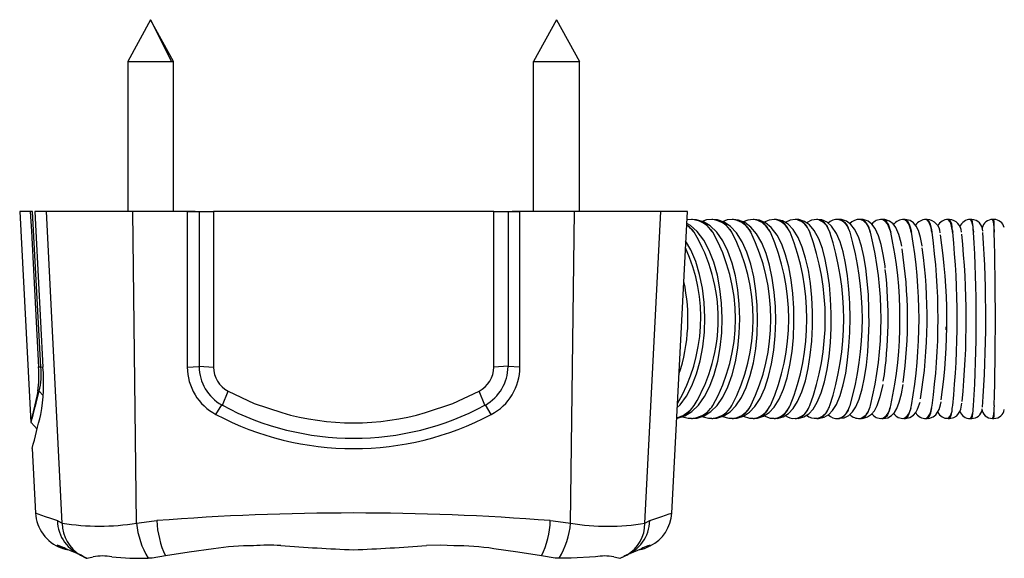
# Model space of a CAD drawing. Units: millimetres. Extents: x 0 to 630, y 0 to 891.
# Drawn here: x 236 to 312, y 366 to 407 of the extents above; entities that cross this region are included whole.
import ezdxf

# ---------------------------------------------------------------- set-up
doc = ezdxf.new("R2010")
doc.units = ezdxf.units.MM
doc.header["$LTSCALE"] = 3

msp = doc.modelspace()

# ---------------------------------------------------------------- linework, layer by layer
at = {"color": 7, "linetype": 'Continuous', "lineweight": 25}
for p, q in [((246.37, 407.429), (244.62, 404.229)), ((248.12, 404.229), (246.37, 407.429)), ((246.37, 407.429), (247.968, 404.229)), ((277.37, 407.429), (275.62, 404.229)), ((277.37, 407.429), (279.12, 404.229)), ((244.62, 404.229), (244.62, 392.777)), ((244.62, 404.229), (247.968, 404.229)), ((247.968, 404.229), (248.11, 404.229)), ((248.11, 404.229), (248.12, 404.229)), ((248.12, 392.777), (248.12, 404.229)), ((275.62, 392.777), (275.62, 404.229)), ((275.62, 404.229), (279.12, 404.229)), ((279.12, 392.777), (279.12, 404.229)), ((236.37, 392.777), (237.214, 376.677)), ((237.182, 392.777), (236.37, 392.777)), ((237.355, 392.777), (237.182, 392.777)), ((237.986, 380.91), (237.355, 392.777)), ((238.405, 392.777), (237.517, 392.777)), ((239.616, 368.981), (238.405, 392.777)), ((245.006, 392.777), (238.405, 392.777)), ((245.302, 368.981), (245.006, 392.777)), ((249.17, 392.777), (245.006, 392.777)), ((249.17, 392.777), (249.17, 380.91)), ((249.17, 392.777), (250.075, 392.777)), ((249.77, 392.777), (249.17, 392.777)), ((250.075, 392.777), (250.076, 380.969)), ((250.075, 392.777), (251.17, 392.777)), ((251.17, 392.777), (251.17, 380.91)), ((272.57, 392.777), (251.17, 392.777)), ((272.57, 380.91), (272.57, 392.777)), ((272.57, 392.777), (273.665, 392.777)), ((273.665, 392.777), (273.663, 380.969)), ((273.665, 392.777), (274.57, 392.777)), ((274.57, 392.777), (273.97, 392.777)), ((278.734, 392.777), (274.57, 392.777)), ((274.57, 380.91), (274.57, 392.777)), ((278.437, 368.981), (278.734, 392.777)), ((285.335, 392.777), (278.734, 392.777)), ((284.123, 368.981), (285.335, 392.777)), ((287.37, 392.777), (285.335, 392.777)), ((286.164, 369.761), (287.37, 392.777)), ((287.67, 392.177), (287.337, 392.145)), ((287.76, 392.177), (287.669, 392.177)), ((289.311, 392.177), (289.217, 392.177)), ((290.882, 392.177), (290.786, 392.177)), ((292.468, 392.177), (292.378, 392.177)), ((294.074, 392.177), (293.982, 392.177)), ((295.692, 392.177), (295.602, 392.177)), ((297.333, 392.177), (297.23, 392.177)), ((298.984, 392.177), (298.889, 392.177)), ((300.644, 392.177), (300.548, 392.177)), ((302.317, 392.177), (302.218, 392.177)), ((303.994, 392.177), (303.895, 392.177)), ((305.682, 392.177), (305.586, 392.177)), ((307.374, 392.177), (307.276, 392.177)), ((309.073, 392.177), (308.973, 392.177)), ((310.772, 392.177), (310.671, 392.177)), ((287.7, 391.403), (287.7, 391.405)), ((287.883, 391.195), (287.7, 391.403)), ((287.878, 391.196), (287.872, 391.195)), ((287.878, 391.196), (287.883, 391.195)), ((289.137, 391.403), (289.137, 391.405)), ((289.31, 391.195), (289.137, 391.403)), ((289.304, 391.196), (289.299, 391.195)), ((289.304, 391.196), (289.31, 391.195)), ((290.595, 391.403), (290.595, 391.405)), ((290.746, 391.195), (290.595, 391.403)), ((290.757, 391.195), (290.595, 391.403)), ((290.752, 391.196), (290.746, 391.195)), ((290.752, 391.196), (290.757, 391.195)), ((292.072, 391.403), (292.072, 391.405)), ((292.212, 391.195), (292.072, 391.403)), ((292.223, 391.195), (292.072, 391.403)), ((292.218, 391.196), (292.212, 391.195)), ((292.218, 391.196), (292.223, 391.195)), ((293.567, 391.403), (293.567, 391.405)), ((293.707, 391.195), (293.567, 391.403)), ((293.702, 391.196), (293.696, 391.195)), ((293.702, 391.196), (293.707, 391.195)), ((295.078, 391.403), (295.078, 391.405)), ((295.207, 391.195), (295.078, 391.403)), ((295.202, 391.196), (295.196, 391.195)), ((295.202, 391.196), (295.207, 391.195)), ((296.604, 391.403), (296.604, 391.405)), ((296.722, 391.195), (296.604, 391.403)), ((296.717, 391.196), (296.711, 391.195)), ((296.717, 391.196), (296.722, 391.195)), ((298.144, 391.403), (298.144, 391.405)), ((298.24, 391.195), (298.144, 391.403)), ((298.251, 391.195), (298.144, 391.403)), ((298.245, 391.196), (298.24, 391.195)), ((298.245, 391.196), (298.251, 391.195)), ((299.696, 391.403), (299.696, 391.405)), ((299.78, 391.195), (299.696, 391.403)), ((299.792, 391.195), (299.696, 391.403)), ((299.786, 391.196), (299.78, 391.195)), ((299.786, 391.196), (299.792, 391.195)), ((301.26, 391.403), (301.26, 391.405)), ((301.332, 391.195), (301.26, 391.403)), ((301.344, 391.195), (301.26, 391.403)), ((301.338, 391.196), (301.332, 391.195)), ((301.338, 391.196), (301.344, 391.195)), ((302.832, 391.403), (302.832, 391.405)), ((302.905, 391.195), (302.832, 391.403)), ((302.899, 391.196), (302.893, 391.195)), ((302.899, 391.196), (302.905, 391.195)), ((304.413, 391.403), (304.413, 391.405)), ((304.474, 391.195), (304.413, 391.403)), ((304.468, 391.196), (304.462, 391.195)), ((304.468, 391.196), (304.474, 391.195)), ((306.001, 391.403), (306.001, 391.405)), ((306.05, 391.195), (306.001, 391.403)), ((306.044, 391.196), (306.038, 391.195)), ((306.044, 391.196), (306.05, 391.195)), ((307.593, 391.403), (307.593, 391.405)), ((307.631, 391.195), (307.593, 391.403)), ((307.625, 391.196), (307.619, 391.195)), ((307.625, 391.196), (307.631, 391.195)), ((309.19, 391.403), (309.19, 391.405)), ((309.216, 391.195), (309.19, 391.403)), ((309.204, 391.195), (309.19, 391.403)), ((309.21, 391.196), (309.204, 391.195)), ((309.21, 391.196), (309.216, 391.195)), ((310.789, 391.403), (310.789, 391.405)), ((310.803, 391.195), (310.789, 391.403)), ((310.791, 391.195), (310.789, 391.403)), ((310.797, 391.196), (310.791, 391.195)), ((310.797, 391.196), (310.803, 391.195)), ((307.114, 383.738), (307.121, 383.965)), ((237.986, 380.91), (237.811, 380.91)), ((237.986, 380.91), (238.148, 380.919)), ((249.17, 380.91), (250.076, 380.944)), ((250.076, 380.969), (251.17, 380.91)), ((250.076, 380.944), (250.076, 380.969)), ((273.663, 380.969), (272.57, 380.91)), ((274.57, 380.91), (273.663, 380.944)), ((237.852, 379.054), (237.746, 379.054)), ((237.852, 379.054), (238.145, 378.77)), ((251.854, 377.984), (252.288, 379.054)), ((271.885, 377.984), (271.451, 379.054)), ((251.354, 377.286), (251.809, 378.009)), ((272.386, 377.286), (271.931, 378.009)), ((287.7, 377.749), (287.7, 377.751)), ((287.883, 377.959), (287.878, 377.958)), ((289.137, 377.749), (289.137, 377.751)), ((289.31, 377.959), (289.304, 377.958)), ((290.595, 377.749), (290.595, 377.751)), ((290.757, 377.959), (290.752, 377.958)), ((292.072, 377.749), (292.072, 377.751)), ((292.223, 377.959), (292.218, 377.958)), ((293.567, 377.749), (293.567, 377.751)), ((293.707, 377.959), (293.702, 377.958)), ((295.078, 377.749), (295.078, 377.751)), ((295.207, 377.959), (295.202, 377.958)), ((296.604, 377.749), (296.604, 377.751)), ((296.722, 377.959), (296.717, 377.958)), ((298.144, 377.749), (298.144, 377.751)), ((298.251, 377.959), (298.245, 377.958)), ((299.696, 377.749), (299.696, 377.751)), ((299.792, 377.959), (299.786, 377.958)), ((301.26, 377.749), (301.26, 377.751)), ((301.344, 377.959), (301.338, 377.958)), ((302.832, 377.749), (302.832, 377.751)), ((302.905, 377.959), (302.899, 377.958)), ((304.413, 377.749), (304.413, 377.751)), ((304.474, 377.959), (304.468, 377.958)), ((306.001, 377.749), (306.001, 377.751)), ((306.05, 377.959), (306.044, 377.958)), ((307.593, 377.749), (307.593, 377.751)), ((307.631, 377.959), (307.625, 377.958)), ((309.19, 377.749), (309.19, 377.751)), ((309.216, 377.959), (309.21, 377.958)), ((310.789, 377.751), (310.803, 377.959)), ((310.789, 377.749), (310.789, 377.751)), ((310.803, 377.959), (310.797, 377.958)), ((287.675, 376.977), (287.76, 376.977)), ((289.229, 376.977), (289.315, 376.977)), ((290.792, 376.977), (290.883, 376.977)), ((292.378, 376.977), (292.475, 376.977)), ((293.985, 376.977), (294.082, 376.977)), ((295.61, 376.977), (295.704, 376.977)), ((297.242, 376.977), (297.335, 376.977)), ((298.889, 376.977), (298.985, 376.977)), ((300.55, 376.977), (300.649, 376.977)), ((302.22, 376.977), (302.321, 376.977)), ((303.9, 376.977), (303.997, 376.977)), ((305.6, 376.977), (305.682, 376.977)), ((307.277, 376.977), (307.379, 376.977)), ((308.974, 376.977), (309.073, 376.977)), ((310.676, 376.977), (310.771, 376.977)), ((237.218, 376.677), (237.237, 376.677)), ((237.237, 376.677), (237.704, 376.167)), ((237.318, 374.682), (237.576, 369.761)), ((239.223, 367.298), (239.246, 367.272)), ((239.707, 367.049), (239.609, 367.079)), ((284.194, 367.1), (284.191, 367.099)), ((284.494, 367.272), (284.518, 367.298)), ((246.48, 366.326), (246.178, 366.315)), ((247.508, 366.498), (246.48, 366.326)), ((277.259, 366.326), (276.232, 366.498)), ((277.562, 366.315), (277.259, 366.326))]:
    msp.add_line(p, q, dxfattribs=at)
at = {"color": 1, "linetype": 'Continuous', "lineweight": 25}
msp.add_line((248.11, 392.777), (248.11, 404.229), dxfattribs=at)
at = {"color": 7, "linetype": 'Continuous', "lineweight": 25, "flags": 128}
for points in [[(237.182, 392.777), (237.262, 391.272), (237.811, 380.91)], [(237.517, 392.777), (237.596, 391.28), (238.149, 380.91)], [(286.516, 377.007), (286.604, 377.01), (287.177, 377.194), (287.705, 377.524), (288.201, 378.005), (288.663, 378.647), (289.073, 379.44), (289.413, 380.349), (289.68, 381.346), (289.87, 382.411), (289.983, 383.519), (290.018, 384.649), (289.973, 385.776), (289.851, 386.877), (289.653, 387.929), (289.38, 388.91), (289.033, 389.802), (288.613, 390.587), (288.113, 391.249), (287.6, 391.71), (287.322, 391.865)], [(287.774, 376.999), (288.104, 377.007), (288.652, 377.186), (289.153, 377.507), (289.623, 377.978), (290.063, 378.613), (290.455, 379.402), (290.779, 380.306), (291.033, 381.298), (291.216, 382.357), (291.325, 383.462), (291.362, 384.588), (291.324, 385.714), (291.213, 386.814), (291.031, 387.867), (290.779, 388.85), (290.458, 389.745), (290.067, 390.535), (289.598, 391.206), (289.11, 391.681), (288.596, 391.994), (288.06, 392.154), (287.76, 392.177)], [(289.218, 392.177), (288.826, 392.137), (288.5, 392.023)], [(289.323, 377), (289.622, 377.004), (290.146, 377.176), (290.619, 377.486), (291.064, 377.944), (291.482, 378.57), (291.855, 379.353), (292.163, 380.25), (292.405, 381.236), (292.579, 382.289), (292.686, 383.389), (292.724, 384.512), (292.694, 385.636), (292.595, 386.736), (292.43, 387.79), (292.2, 388.775), (291.905, 389.674), (291.544, 390.47), (291.11, 391.151), (290.648, 391.643), (290.161, 391.971), (289.65, 392.145), (289.31, 392.177)], [(290.787, 392.177), (290.399, 392.135), (290.054, 392.007)], [(290.892, 377), (291.156, 377), (291.657, 377.164), (292.103, 377.461), (292.52, 377.902), (292.916, 378.514), (293.27, 379.29), (293.563, 380.179), (293.792, 381.156), (293.959, 382.201), (294.064, 383.295), (294.105, 384.415), (294.082, 385.537), (293.996, 386.637), (293.848, 387.692), (293.64, 388.681), (293.373, 389.585), (293.044, 390.388), (292.646, 391.08), (292.212, 391.595), (291.753, 391.939), (291.269, 392.131), (290.88, 392.177)], [(292.375, 392.177), (291.99, 392.132), (291.627, 391.989)], [(292.481, 377), (292.705, 376.995), (293.184, 377.149), (293.603, 377.431), (293.991, 377.85), (294.364, 378.444), (294.7, 379.209), (294.977, 380.087), (295.194, 381.053), (295.354, 382.089), (295.457, 383.175), (295.501, 384.29), (295.487, 385.41), (295.414, 386.511), (295.285, 387.569), (295.1, 388.563), (294.86, 389.474), (294.565, 390.286), (294.206, 390.989), (293.76, 391.574), (293.33, 391.924), (292.872, 392.123), (292.469, 392.177)], [(293.98, 392.177), (293.597, 392.129), (293.222, 391.971)], [(294.083, 376.992), (294.206, 376.983), (294.674, 377.107), (295.072, 377.357), (295.433, 377.732), (295.783, 378.277), (296.107, 379.008), (296.375, 379.859), (296.587, 380.8), (296.747, 381.816), (296.854, 382.888), (296.908, 383.994), (296.909, 385.112), (296.857, 386.218), (296.753, 387.286), (296.598, 388.295), (296.393, 389.225), (296.138, 390.061), (295.828, 390.79), (295.443, 391.41), (295.046, 391.817), (294.628, 392.066), (294.174, 392.174), (294.075, 392.177)], [(295.601, 392.177), (295.217, 392.124), (294.827, 391.948)], [(295.704, 376.992), (295.817, 376.983), (296.263, 377.104), (296.632, 377.343), (296.961, 377.698), (297.282, 378.222), (297.585, 378.944), (297.833, 379.785), (298.029, 380.714), (298.178, 381.72), (298.279, 382.783), (298.333, 383.884), (298.339, 384.999), (298.297, 386.103), (298.208, 387.173), (298.072, 388.185), (297.892, 389.119), (297.668, 389.96), (297.394, 390.696), (297.054, 391.326), (296.688, 391.761), (296.306, 392.029), (295.882, 392.164), (295.697, 392.177)], [(297.237, 392.177), (296.848, 392.118), (296.454, 391.926)], [(299.733, 386.167), (299.691, 386.847), (299.582, 387.875), (299.434, 388.831), (299.247, 389.696), (299.018, 390.458), (298.737, 391.115), (298.36, 391.675), (298.024, 391.967), (297.64, 392.137), (297.334, 392.177)], [(301.227, 385.016), (301.225, 385.338), (301.181, 386.427), (301.1, 387.474), (300.983, 388.455), (300.833, 389.352), (300.648, 390.149), (300.423, 390.838), (300.134, 391.43), (299.843, 391.802), (299.523, 392.04), (299.137, 392.166), (298.984, 392.177)], [(302.475, 388.462), (302.456, 388.633), (302.321, 389.504), (302.157, 390.271), (301.957, 390.929), (301.693, 391.497), (301.452, 391.815), (301.163, 392.04), (300.797, 392.166), (300.645, 392.177)], [(302.832, 391.405), (302.827, 391.421), (302.72, 391.671), (302.61, 391.873), (302.494, 392.028), (302.376, 392.129), (302.297, 392.165), (302.218, 392.177)], [(303.73, 390.149), (303.683, 390.393), (303.511, 391.017), (303.273, 391.559), (303.068, 391.837), (302.804, 392.046), (302.452, 392.167), (302.316, 392.177)], [(302.317, 392.177), (302.385, 392.164), (302.453, 392.126), (302.521, 392.061), (302.589, 391.97), (302.651, 391.863), (302.712, 391.733), (302.773, 391.58), (302.832, 391.405)], [(303.897, 392.177), (303.964, 392.165), (304.031, 392.128), (304.097, 392.066), (304.162, 391.981), (304.227, 391.871), (304.29, 391.738), (304.352, 391.582), (304.413, 391.403)], [(304.413, 391.405), (304.403, 391.438), (304.313, 391.685), (304.221, 391.884), (304.123, 392.036), (304.024, 392.133), (303.961, 392.166), (303.897, 392.177)], [(305.294, 390.147), (305.294, 390.151), (305.166, 390.794), (305.003, 391.336), (304.845, 391.663), (304.638, 391.918), (304.371, 392.096), (303.996, 392.177)], [(303.997, 392.177), (304.051, 392.165), (304.105, 392.128), (304.159, 392.065), (304.213, 391.977), (304.264, 391.87), (304.314, 391.738), (304.364, 391.583), (304.413, 391.405)], [(305.584, 392.177), (305.638, 392.165), (305.692, 392.128), (305.745, 392.066), (305.798, 391.981), (305.85, 391.871), (305.901, 391.738), (305.952, 391.582), (306.001, 391.403)], [(306.001, 391.405), (305.994, 391.429), (305.922, 391.678), (305.847, 391.879), (305.769, 392.032), (305.688, 392.131), (305.636, 392.166), (305.584, 392.177)], [(307.593, 391.405), (307.539, 391.656), (307.483, 391.86), (307.424, 392.017), (307.363, 392.122), (307.32, 392.163), (307.276, 392.177)], [(287.7, 391.405), (287.443, 391.648), (287.316, 391.743)], [(287.317, 391.759), (287.392, 391.705), (287.7, 391.405)], [(287.872, 391.195), (287.78, 391.309), (287.7, 391.403)], [(287.7, 391.403), (287.863, 391.214), (287.878, 391.196)], [(289.299, 391.195), (289.213, 391.309), (289.137, 391.403)], [(289.137, 391.403), (289.291, 391.214), (289.304, 391.196)], [(290.595, 391.403), (290.739, 391.214), (290.752, 391.196)], [(292.072, 391.403), (292.206, 391.214), (292.218, 391.196)], [(293.696, 391.195), (293.628, 391.309), (293.567, 391.403)], [(293.567, 391.403), (293.69, 391.214), (293.702, 391.196)], [(295.196, 391.195), (295.133, 391.309), (295.078, 391.403)], [(295.078, 391.403), (295.191, 391.214), (295.202, 391.196)], [(296.711, 391.195), (296.654, 391.309), (296.604, 391.403)], [(296.604, 391.403), (296.707, 391.214), (296.717, 391.196)], [(298.144, 391.403), (298.237, 391.214), (298.245, 391.196)], [(299.696, 391.403), (299.779, 391.214), (299.786, 391.196)], [(301.26, 391.403), (301.331, 391.214), (301.338, 391.196)], [(302.893, 391.195), (302.849, 391.349), (302.832, 391.403)], [(302.832, 391.403), (302.893, 391.214), (302.899, 391.196)], [(304.462, 391.195), (304.427, 391.345), (304.413, 391.403)], [(304.413, 391.403), (304.464, 391.214), (304.468, 391.196)], [(306.038, 391.195), (306.013, 391.336), (306.001, 391.403)], [(306.001, 391.403), (306.04, 391.214), (306.044, 391.196)], [(307.619, 391.195), (307.602, 391.338), (307.593, 391.403)], [(307.593, 391.403), (307.622, 391.214), (307.625, 391.196)], [(309.19, 391.403), (309.208, 391.214), (309.21, 391.196)], [(310.789, 391.403), (310.796, 391.214), (310.797, 391.196)], [(286.586, 377.827), (286.799, 378.026), (287.282, 378.674), (287.71, 379.47), (288.067, 380.382), (288.346, 381.384), (288.544, 382.452), (288.661, 383.563), (288.694, 384.696), (288.643, 385.825), (288.51, 386.926), (288.296, 387.978), (288.003, 388.958), (287.632, 389.848), (287.227, 390.553)], [(297.336, 376.981), (297.362, 376.977), (297.801, 377.07), (298.154, 377.282), (298.455, 377.593), (298.745, 378.053), (299.03, 378.73), (299.267, 379.54), (299.455, 380.44), (299.6, 381.42), (299.703, 382.464), (299.764, 383.552), (299.782, 384.661), (299.758, 385.768), (299.733, 386.167)], [(298.984, 376.991), (299.34, 377.035), (299.686, 377.217), (299.963, 377.483), (300.217, 377.867), (300.479, 378.466), (300.708, 379.238), (300.888, 380.099), (301.029, 381.044), (301.134, 382.06), (301.202, 383.13), (301.232, 384.23), (301.227, 385.016)], [(273.663, 380.944), (273.663, 380.957), (273.663, 380.969)], [(237.746, 379.054), (237.668, 378.681), (237.525, 378.023), (237.403, 377.485), (237.308, 377.076), (237.273, 376.924), (237.216, 376.688), (237.218, 376.694)], [(252.288, 379.054), (254.279, 378.134), (256.385, 377.424)], [(267.355, 377.424), (269.436, 378.125), (271.451, 379.054)], [(300.649, 376.991), (300.743, 376.982), (301.128, 377.095), (301.412, 377.299), (301.641, 377.575), (301.86, 377.983), (302.093, 378.648), (302.28, 379.436), (302.303, 379.569)], [(302.316, 376.988), (302.663, 377.041), (302.955, 377.212), (303.168, 377.436), (303.348, 377.736), (303.541, 378.229), (303.704, 378.855), (303.838, 379.585)], [(305.69, 376.993), (305.792, 376.984), (306.124, 377.097), (306.335, 377.268), (306.474, 377.456), (306.58, 377.676), (306.69, 378.032), (306.735, 378.255)], [(251.809, 378.009), (251.832, 377.997), (251.854, 377.984)], [(271.931, 378.009), (271.908, 377.997), (271.885, 377.984)], [(287.7, 377.751), (287.789, 377.849), (287.883, 377.959)], [(289.137, 377.751), (289.224, 377.852), (289.31, 377.959)], [(290.595, 377.751), (290.679, 377.855), (290.757, 377.959)], [(292.072, 377.751), (292.152, 377.858), (292.223, 377.959)], [(293.567, 377.751), (293.643, 377.861), (293.707, 377.959)], [(295.078, 377.751), (295.15, 377.863), (295.207, 377.959)], [(296.604, 377.751), (296.671, 377.865), (296.722, 377.959)], [(298.144, 377.751), (298.206, 377.867), (298.251, 377.959)], [(299.696, 377.751), (299.752, 377.869), (299.792, 377.959)], [(301.26, 377.751), (301.309, 377.87), (301.344, 377.959)], [(302.832, 377.749), (302.767, 377.558), (302.7, 377.393), (302.631, 377.254), (302.56, 377.142), (302.5, 377.07), (302.44, 377.019), (302.378, 376.987), (302.317, 376.977)], [(302.832, 377.751), (302.875, 377.871), (302.905, 377.959)], [(304.413, 377.751), (304.352, 377.572), (304.29, 377.416), (304.227, 377.283), (304.162, 377.173), (304.097, 377.088), (304.031, 377.026), (303.964, 376.989), (303.897, 376.977)], [(304.413, 377.749), (304.361, 377.561), (304.308, 377.399), (304.253, 377.26), (304.197, 377.149), (304.148, 377.074), (304.098, 377.02), (304.047, 376.988), (303.997, 376.977)], [(304.014, 376.985), (304.36, 377.053), (304.621, 377.221), (304.802, 377.425), (304.945, 377.681), (305.096, 378.093), (305.127, 378.225)], [(304.413, 377.751), (304.45, 377.872), (304.474, 377.959)], [(306.001, 377.751), (305.952, 377.572), (305.901, 377.416), (305.85, 377.283), (305.798, 377.173), (305.745, 377.088), (305.692, 377.026), (305.638, 376.989), (305.584, 376.977)], [(306.001, 377.749), (305.96, 377.557), (305.919, 377.391), (305.876, 377.251), (305.832, 377.139), (305.795, 377.068), (305.758, 377.018), (305.721, 376.987), (305.683, 376.977)], [(306.001, 377.751), (306.03, 377.873), (306.05, 377.959)], [(307.376, 376.983), (307.701, 377.043), (307.929, 377.187), (308.073, 377.348), (308.167, 377.514), (308.235, 377.698), (308.307, 378.002), (308.329, 378.156)], [(307.593, 377.751), (307.616, 377.874), (307.631, 377.959)], [(309.19, 377.751), (309.206, 377.874), (309.216, 377.959)], [(286.886, 377.127), (287.429, 376.991), (287.684, 376.999)], [(288.473, 377.128), (288.969, 376.993), (289.232, 376.999)], [(290.037, 377.14), (290.525, 376.996), (290.8, 377)], [(291.625, 377.154), (292.095, 377.001), (292.387, 377)], [(293.22, 377.173), (293.676, 377.007), (293.992, 377)], [(239.246, 369.178), (239.295, 369.159), (239.616, 368.981)], [(245.302, 368.981), (246.63, 369.159), (246.848, 369.178)], [(276.892, 369.178), (277.11, 369.159), (278.437, 368.981)], [(284.123, 368.981), (284.444, 369.159), (284.494, 369.178)], [(239.549, 367.099), (239.57, 367.091), (239.612, 367.076)], [(239.549, 367.099), (239.567, 367.092), (239.608, 367.077)], [(241.089, 366.539), (240.507, 366.762), (239.893, 367.033)], [(251.164, 367.033), (249.324, 366.762), (247.508, 366.498)], [(269.515, 367.243), (268.497, 367.306), (267.438, 367.272)], [(276.232, 366.498), (274.418, 366.762), (272.576, 367.033)], [(283.846, 367.033), (283.234, 366.762), (282.675, 366.548)], [(284.124, 367.075), (284.18, 367.095), (284.191, 367.099)], [(284.127, 367.076), (284.182, 367.096), (284.191, 367.099)], [(241.019, 366.544), (241.127, 366.485), (241.525, 366.315)], [(241.022, 366.546), (241.458, 366.326), (241.512, 366.307)], [(280.335, 366.422), (278.492, 366.306), (277.562, 366.315)], [(282.213, 366.308), (282.418, 366.386), (282.727, 366.561)], [(282.215, 366.315), (282.613, 366.485), (282.733, 366.551)]]:
    msp.add_lwpolyline(points, dxfattribs=at)
at = {"color": 1, "linetype": 'Continuous', "lineweight": 25, "flags": 128}
for points in [[(237.578, 369.761), (237.619, 369.747), (237.757, 369.699), (238.313, 369.505), (238.733, 369.358), (239.246, 369.178)], [(284.494, 369.178), (285.406, 369.497), (285.967, 369.693), (286.164, 369.762), (286.161, 369.761)]]:
    msp.add_lwpolyline(points, dxfattribs=at)
at = {"color": 7, "linetype": 'Continuous', "lineweight": 25}
for centre, radius, start, end in [((287.543, 390.16), 2.021, 37.94231, 86.37639), ((287.549, 390.166), 2.015, 37.96591, 86.532), ((287.641, 390.349), 1.832, 35.21261, 86.22292), ((289.079, 390.319), 1.863, 35.55514, 85.69487), ((289.087, 390.328), 1.853, 35.53219, 85.90334), ((289.157, 390.466), 1.718, 33.14938, 84.85263), ((290.634, 390.471), 1.713, 32.95365, 84.85641), ((290.623, 390.447), 1.737, 33.4633, 84.53871), ((290.716, 390.617), 1.568, 30.16783, 83.96988), ((292.206, 390.613), 1.573, 30.12172, 83.81761), ((292.198, 390.598), 1.589, 30.55282, 83.58489), ((292.292, 390.759), 1.429, 26.90151, 82.87046), ((293.793, 390.747), 1.443, 27.04606, 82.52137), ((293.789, 390.738), 1.452, 27.37411, 82.39786), ((293.883, 390.89), 1.301, 23.33406, 81.48756), ((295.392, 390.87), 1.324, 23.71935, 80.89219), ((295.393, 390.868), 1.325, 23.91447, 80.90715), ((295.487, 391.011), 1.185, 19.45932, 79.73052), ((297.002, 390.984), 1.216, 20.14552, 78.82983), ((297.007, 390.988), 1.211, 20.17185, 79.01799), ((297.1, 391.12), 1.083, 15.29082, 77.47532), ((298.847, 391.051), 1.127, 87.98777, 131.28211), ((298.619, 391.086), 1.123, 16.34816, 76.201), ((298.629, 391.096), 1.111, 16.164, 76.60214), ((298.661, 391.164), 1.063, 13.12554, 72.30322), ((300.517, 391.114), 1.064, 88.39697, 135.26527), ((300.239, 391.178), 1.045, 12.38385, 72.82842), ((300.256, 391.193), 1.026, 11.94329, 73.48547), ((300.274, 391.251), 0.998, 8.90761, 68.1436), ((302.201, 391.165), 1.012, 89.08045, 139.10947), ((301.856, 391.259), 0.987, 8.36223, 68.47738), ((303.898, 391.19), 0.987, 90.03405, 143.14258), ((305.601, 391.204), 0.974, 91.03187, 146.87403), ((305.597, 391.1), 1.08, 3.18546, 85.42234), ((304.953, 391.426), 1.048, 358.88857, 45.8087), ((307.282, 391.28), 0.897, 90.37953, 153.74498), ((306.558, 391.431), 1.036, 358.4467, 46.09799), ((307.285, 391.177), 1.004, 2.30074, 84.80224), ((306.263, 391.447), 1.331, 358.22035, 33.26404), ((308.98, 391.315), 0.862, 90.49928, 159.13025), ((307.92, 391.464), 1.271, 357.2438, 34.12733), ((307.95, 391.472), 1.242, 356.91896, 34.56542), ((309.035, 391.293), 0.885, 0.09099, 87.5611), ((307.339, 391.518), 1.855, 356.51972, 20.8095), ((310.68, 391.347), 0.83, 90.60903, 167.07368), ((308.719, 391.484), 2.072, 357.73442, 19.53022), ((308.754, 391.49), 2.037, 357.62064, 19.70858), ((310.771, 391.376), 0.801, 13.41897, 89.97724), ((298.998, 391.523), 11.791, 359.42856, 3.1791), ((285.456, 389.293), 3.08, 43.23759, 52.84824), ((276.877, 384.577), 12.838, 328.9662, 31.0338), ((277.522, 384.577), 13.514, 330.67589, 29.32411), ((278.074, 384.577), 14.301, 332.4329, 27.5671), ((278.505, 384.577), 15.227, 334.23582, 25.76418), ((278.778, 384.577), 16.325, 336.08295, 23.91705), ((278.843, 384.577), 17.647, 337.97234, 22.02766), ((278.629, 384.577), 19.26, 339.90173, 20.09827), ((278.033, 384.577), 21.268, 341.86855, 18.13145), ((276.901, 384.577), 23.823, 343.86995, 16.13005), ((274.983, 384.577), 27.173, 345.90279, 14.09721), ((271.858, 384.577), 31.738, 347.96363, 12.03637), ((267.208, 384.577), 37.844, 349.92766, 10.07234), ((258.605, 384.577), 47.899, 352.05759, 7.94241), ((242.412, 384.577), 65.548, 354.20489, 5.79511), ((246.457, 384.509), 62.197, 354.2464, 6.04555), ((204.816, 384.577), 104.604, 356.37235, 3.62765), ((214.706, 384.698), 95.443, 355.87395, 3.89597), ((49.073, 384.577), 261.808, 358.55141, 1.44859), ((263.111, 384.497), 44.063, 352.05995, 8.4847), ((275.472, 384.669), 12.909, 329.57092, 24.42908), ((269.404, 384.529), 34.772, 352.07586, 8.94809), ((267.427, 384.685), 38.245, 350.67228, 7.99073), ((271.136, 384.623), 31.557, 351.24388, 6.78299), ((274.159, 384.571), 13.245, 341.50095, 12.49905), ((230.076, 380.252), 7.763, 351.12596, 4.8694), ((233.246, 380.32), 4.777, 344.63251, 7.10109), ((224.516, 379.747), 13.682, 349.63653, 4.87705), ((253.27, 380.91), 4.1, 180, 242.13491), ((253.442, 380.952), 3.366, 180.14117, 240.97734), ((253.27, 380.91), 2.1, 180, 242.13491), ((270.47, 380.91), 2.1, 297.86509, 0), ((270.298, 380.952), 3.366, 299.02222, 359.85918), ((270.47, 380.91), 4.1, 297.86509, 0), ((168.035, 395.87), 71.814, 344.49911, 346.45816), ((261.87, 396.666), 21.197, 241.80376, 298.19624), ((285.932, 379.284), 2.34, 285.17754, 319.07245), ((286.133, 378.927), 1.96, 282.08825, 323.04555), ((286.077, 379.106), 2.116, 282.79474, 320.08369), ((287.543, 378.994), 2.021, 273.62361, 322.05769), ((287.539, 379.007), 2.035, 273.72158, 321.78051), ((287.605, 378.868), 1.898, 274.72517, 323.8393), ((289.079, 378.835), 1.863, 274.30513, 324.44486), ((289.073, 378.851), 1.88, 274.4728, 324.09167), ((289.159, 378.684), 1.714, 275.09072, 326.90727), ((290.634, 378.683), 1.713, 275.14359, 327.04635), ((290.648, 378.664), 1.693, 274.73608, 327.2619), ((290.708, 378.55), 1.582, 276.28329, 329.579), ((292.206, 378.541), 1.573, 276.18239, 329.87828), ((292.216, 378.529), 1.56, 275.88336, 329.97893), ((292.272, 378.424), 1.46, 277.77405, 332.45398), ((293.793, 378.407), 1.443, 277.47863, 332.95394), ((293.797, 378.404), 1.438, 277.32163, 332.9064), ((293.85, 378.307), 1.35, 279.64541, 335.53296), ((295.392, 378.284), 1.324, 279.10781, 336.28065), ((295.391, 378.287), 1.327, 279.13254, 336.04584), ((295.438, 378.201), 1.251, 282.00408, 338.80609), ((297.002, 378.17), 1.216, 281.17017, 339.85448), ((296.995, 378.181), 1.228, 281.42236, 339.3878), ((297.033, 378.104), 1.167, 284.98766, 342.2462), ((298.619, 378.068), 1.123, 283.799, 343.65184), ((298.604, 378.085), 1.143, 284.32909, 342.90476), ((298.63, 378.018), 1.1, 288.77215, 345.79909), ((300.239, 377.976), 1.045, 287.17158, 347.61615), ((300.215, 377.999), 1.074, 288.03079, 346.54045), ((300.224, 377.943), 1.054, 293.57878, 349.37001), ((301.856, 377.895), 0.987, 291.52262, 351.63777), ((301.821, 377.923), 1.026, 292.75398, 350.19481), ((303.413, 377.859), 1.006, 298.77898, 353.70514), ((304.983, 377.8), 1.019, 306.14054, 357.12202), ((307.233, 377.811), 0.82, 204.07333, 273.5092), ((306.558, 377.723), 1.036, 313.90201, 1.5533), ((306.504, 377.745), 1.09, 315.14276, 0.15998), ((306.17, 377.733), 1.424, 327.90835, 0.60727), ((308.915, 377.745), 0.765, 195.29392, 274.00314), ((307.92, 377.69), 1.271, 325.87267, 2.7562), ((307.863, 377.706), 1.328, 326.68628, 1.82933), ((306.875, 377.707), 2.316, 341.63502, 1.03576), ((309.08, 377.804), 0.816, 269.45392, 348.27098), ((310.646, 377.792), 0.804, 184.56629, 271.65697), ((308.719, 377.67), 2.072, 340.46978, 2.26558), ((308.636, 377.682), 2.154, 340.90055, 1.77023), ((296.185, 377.695), 14.604, 357.18216, 0.21018), ((310.79, 377.768), 0.781, 268.85179, 352.42746), ((158.654, 395.868), 81.468, 344.92638, 346.815), ((261.87, 397.177), 22.5, 242.13491, 297.86509), ((261.87, 396.356), 19.71, 253.84168, 286.15833), ((295.491, 378.124), 1.138, 234.11421, 275.96382), ((297.14, 378.058), 1.071, 230.49869, 275.54907), ((298.828, 378.07), 1.091, 228.54453, 273.19453), ((300.456, 377.935), 0.949, 222.88797, 275.50098), ((302.164, 377.938), 0.949, 219.93749, 273.475), ((303.825, 377.843), 0.857, 213.2607, 277.92867), ((305.529, 377.819), 0.837, 208.70899, 274.99749), ((240.572, 369.919), 3, 183.00525, 250.05604), ((261.87, 176.699), 193.064, 85.53737, 94.46263), ((283.168, 369.919), 3, 296.9273, 356.97097), ((242.161, 369.25), 2.916, 181.41467, 250.67358), ((242.459, 387.356), 18.594, 261.2048, 278.7952), ((251.434, 369.517), 6.155, 184.9977, 211.35464), ((253.386, 369.368), 6.541, 181.6609, 206.02059), ((270.353, 369.368), 6.541, 333.97941, 358.3391), ((272.306, 369.517), 6.155, 328.64536, 355.0023), ((281.28, 386.33), 17.581, 260.6936, 279.3064), ((281.578, 369.25), 2.916, 289.32642, 358.58533), ((239.213, 367.045), 0.259, 50.12277, 86.24162), ((240.28, 368.751), 1.805, 235.03197, 265.1227), ((238.809, 365.179), 2.148, 59.69573, 74.16536), ((240.572, 369.919), 3, 250.05604, 261.47551), ((253.853, 350.255), 16.992, 88.74674, 99.10556), ((255.415, 356.091), 11.216, 85.46555, 96.0943), ((271.183, 578.02), 211.273, 265.96111, 267.4736), ((252.542, 578.279), 211.533, 272.52733, 274.03797), ((269.931, 350.904), 16.344, 80.68854, 91.45916), ((283.458, 368.754), 1.808, 274.90503, 304.9403), ((283.168, 369.919), 3, 278.52844, 289.94396), ((284.939, 365.15), 2.177, 105.93351, 120.11894), ((284.523, 367.055), 0.248, 92.95968, 130.75591), ((241.056, 369.196), 2.926, 278.95283, 288.53426), ((242.695, 362.289), 4.193, 80.26279, 99.73721), ((245.505, 384.928), 18.626, 263.52299, 272.06845), ((281.044, 362.047), 4.432, 80.79271, 99.20729), ((282.798, 369.711), 3.451, 252.38732, 260.23167)]:
    msp.add_arc(centre, radius, start, end, dxfattribs=at)
at = {"color": 1, "linetype": 'Continuous', "lineweight": 25}
for centre, radius, start, end in [((242.464, 368.998), 2.848, 180.34052, 239.51671), ((281.263, 369.005), 2.861, 300.92331, 359.51414)]:
    msp.add_arc(centre, radius, start, end, dxfattribs=at)

doc.saveas('drawing.dxf')
